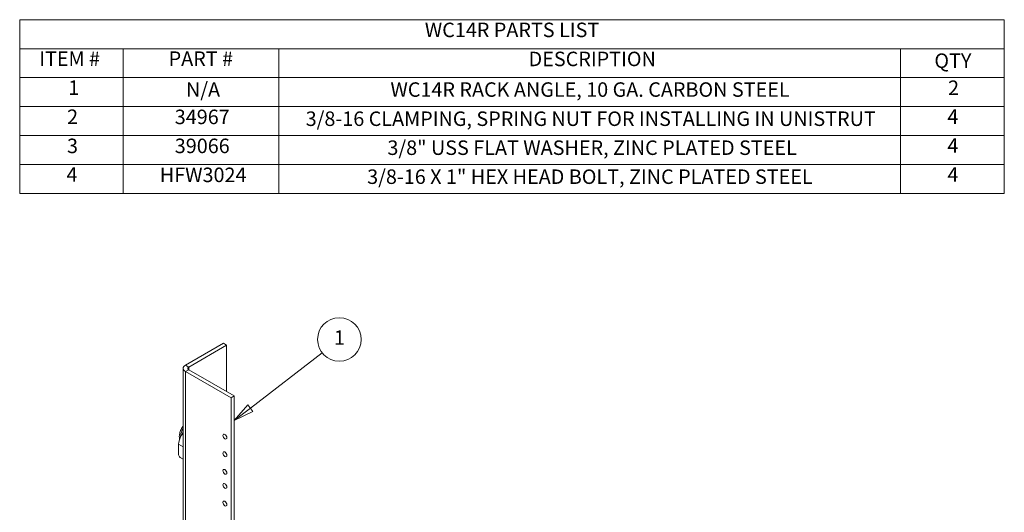
# Model space of a CAD drawing. Units: inches. Extents: x 3.8 to 100.3, y 0 to 66.
# Drawn here: x 71.8 to 100.3, y 49.9 to 64.2 of the extents above; entities that cross this region are included whole.
import ezdxf

# ---------------------------------------------------------------- set-up
doc = ezdxf.new("R2010")
doc.units = ezdxf.units.IN
doc.header["$LTSCALE"] = 6
doc.header["$MEASUREMENT"] = 0
doc.layers.get('0').update_dxf_attribs({"lineweight": 0})
for name, color, linetype, lineweight in [('Symbol (ANSI)', 7, 'Continuous', 5), ('Visible (ANSI)', 7, 'Continuous', 5), ('Visible Narrow (ANSI)', 7, 'Continuous', 5)]:
    doc.layers.add(name, color=color, linetype=linetype, lineweight=lineweight)
doc.styles.add('Note Text (ANSI)', font='tahoma.ttf')

# ---------------------------------------------------------------- blocks, each defined once
blk = doc.blocks.new('Table1')
at = {"layer": 'Symbol (ANSI)'}
for p, q in [((11.9642, 10.7025), (16.7142, 10.7025)), ((11.9642, 10.7025), (11.9642, 10.5624)), ((16.7142, 10.7025), (16.7142, 10.5624)), ((11.9642, 10.5624), (16.7142, 10.5624)), ((11.9642, 10.5624), (11.9642, 10.4224)), ((12.4642, 10.5624), (12.4642, 10.4224)), ((13.2142, 10.5624), (13.2142, 10.4224)), ((16.2142, 10.5624), (16.2142, 10.4224)), ((16.7142, 10.5624), (16.7142, 10.4224)), ((11.9642, 10.4224), (16.7142, 10.4224)), ((11.9642, 10.4224), (11.9642, 9.8624)), ((12.4642, 10.4224), (12.4642, 9.8624)), ((13.2142, 10.4224), (13.2142, 9.8624)), ((16.2142, 10.4224), (16.2142, 9.8624)), ((16.7142, 10.4224), (16.7142, 9.8624)), ((11.9642, 10.2824), (16.7142, 10.2824)), ((11.9642, 10.1424), (16.7142, 10.1424)), ((11.9642, 10.0024), (16.7142, 10.0024)), ((11.9642, 9.8624), (16.7142, 9.8624))]:
    blk.add_line(p, q, dxfattribs=at)
at = {"layer": 'Symbol (ANSI)', "char_height": 0.07, "attachment_point": 7, "style": 'Note Text (ANSI)'}
for s, insert in [('WC14R PARTS LIST', (13.9187, 10.5962)), ('ITEM #', (12.0583, 10.4574)), ('PART #', (12.6828, 10.4574)), ('DESCRIPTION', (14.4193, 10.456)), ('QTY', (16.3768, 10.4475)), ('1', (12.1985, 10.3173)), ('N/A', (12.7664, 10.3083)), ('2', (16.443, 10.3167)), ('WC14R RACK ANGLE, 10 GA. CARBON STEEL', (13.7528, 10.308)), ('2', (12.193, 10.1767)), ('34967', (12.7124, 10.176)), ('3/8-16 CLAMPING, SPRING NUT FOR INSTALLING IN UNISTRUT', (13.3439, 10.1672)), ('4', (16.4398, 10.1774)), ('3', (12.1925, 10.036)), ('39066', (12.7124, 10.036)), ('3/8" USS FLAT WASHER, ZINC PLATED STEEL', (13.7382, 10.0272)), ('4', (16.4398, 10.0374)), ('4', (12.1898, 9.8974)), ('HFW3024', (12.6402, 9.896)), ('3/8-16 X 1" HEX HEAD BOLT, ZINC PLATED STEEL', (13.6406, 9.8872)), ('4', (16.4398, 9.8974))]:
    blk.add_mtext(s, dxfattribs=dict(at, insert=insert))
blk = doc.blocks.new('Balloon1')
at = {"layer": 'Symbol (ANSI)'}
for p, q in [((13.0773, 8.8261), (13.4236, 9.0937)), ((13.0653, 8.8417), (12.9994, 8.766)), ((13.0894, 8.8106), (13.0653, 8.8417)), ((13.0773, 8.8261), (12.9994, 8.766)), ((12.9994, 8.766), (13.0894, 8.8106))]:
    blk.add_line(p, q, dxfattribs=at)
at = {"layer": 'Symbol (ANSI)', "flags": 128}
blk.add_lwpolyline([(13.0653, 8.8417), (12.9994, 8.766), (13.0894, 8.8106), (13.0653, 8.8417)], dxfattribs=at)
at = {"layer": 'Symbol (ANSI)'}
blk.add_circle((13.5064, 9.1578), 0.105, dxfattribs=at)
blk.add_solid([(13.0653, 8.8417), (12.9994, 8.766), (13.0894, 8.8106), (13.0653, 8.8417)], dxfattribs=at)
at = {"layer": 'Symbol (ANSI)', "insert": (13.5064, 9.1578), "char_height": 0.07, "attachment_point": 5, "style": 'Note Text (ANSI)'}
blk.add_mtext('1', dxfattribs=at)

msp = doc.modelspace()

# ---------------------------------------------------------------- linework, layer by layer
at = {"layer": 'Visible (ANSI)'}
for p, q in [((77.681, 54.8354), (76.5825, 54.2011)), ((77.7757, 54.7807), (76.6772, 54.1464)), ((77.7757, 54.7807), (77.681, 54.8354)), ((77.7757, 53.4357), (77.7757, 54.7807)), ((76.5158, 32.0628), (76.5158, 54.1082)), ((76.5825, 54.0152), (77.9019, 53.2534)), ((77.9967, 53.3081), (76.6772, 54.0699)), ((77.9967, 53.3081), (77.9019, 53.2534)), ((77.9967, 53.3081), (77.9967, 31.2627)), ((77.9019, 53.2534), (77.9019, 31.208)), ((76.5158, 52.2115), (76.4962, 52.2002)), ((76.3838, 51.9101), (76.3838, 51.6039)), ((76.5158, 51.8338), (76.3838, 51.9101)), ((76.428, 51.5273), (76.5158, 51.4766))]:
    msp.add_line(p, q, dxfattribs=at)
for centre, major_axis, ratio, start_param, end_param in [((76.7435, 54.1082), (-0.2278, 0), 0.5773503, 5.4977871, 7.0685835), ((76.7435, 54.1082), (-0.0937, 0), 0.5773503, 5.4977871, 7.0685835), ((76.8184, 52.0686), (0.3125, 0.5413), 0.5773503, 1.7362372, 2.1741909), ((76.5264, 52.338), (-0.0198, 0.0106), 0.0234012, 6.2829213, 6.2830093), ((76.428, 51.5784), (-0.0312, 0.0541), 0.5773503, 0.7853982, 2.3561945)]:
    msp.add_ellipse(centre, major_axis=major_axis, ratio=ratio, start_param=start_param, end_param=end_param, dxfattribs=at)
for centre in [(77.7252, 52.1307), (77.7252, 51.6204), (77.7252, 51.1101), (77.7252, 50.7018), (77.7252, 50.1915)]:
    msp.add_ellipse(centre, major_axis=(-0.0397, 0.0688), ratio=0.5773503, dxfattribs=at)
for points, knots in [([(76.4161, 52.0475), (76.4156, 52.0491), (76.4151, 52.0508), (76.4074, 52.0796), (76.4044, 52.1102), (76.4071, 52.1755), (76.413, 52.2112), (76.429, 52.2674), (76.4363, 52.2882), (76.4449, 52.3087)], [2.55661808, 2.55661808, 2.55661808, 2.55661808, 2.57403199, 2.57403199, 2.85641693, 2.85641693, 3.14912628, 3.14912628, 3.32002247, 3.32002247, 3.32002247, 3.32002247]), ([(76.4403, 52.1146), (76.4406, 52.1357), (76.4427, 52.1578), (76.4527, 52.2151), (76.4632, 52.2517), (76.4859, 52.3079), (76.4957, 52.3286), (76.5066, 52.3486)], [0.39124286, 0.39124286, 0.39124286, 0.39124286, 0.57747773, 0.57747773, 0.87021447, 0.87021447, 1.04368863, 1.04368863, 1.04368863, 1.04368863]), ([(76.5158, 52.4329), (76.5131, 52.4293), (76.5104, 52.4256), (76.4827, 52.3867), (76.4613, 52.3482), (76.4449, 52.3087)], [-4.36426708, -4.36426708, -4.36426708, -4.36426708, -4.31410489, -4.31410489, -3.83917002, -3.83917002, -3.83917002, -3.83917002]), ([(76.4587, 52.1574), (76.4627, 52.1661), (76.4681, 52.1747), (76.4811, 52.1896), (76.4886, 52.1958), (76.5022, 52.2037), (76.509, 52.2064), (76.5158, 52.2075)], [0.79859177, 0.79859177, 0.79859177, 0.79859177, 0.87133306, 0.87133306, 0.94407435, 0.94407435, 1.00179632, 1.00179632, 1.00179632, 1.00179632]), ([(76.5158, 52.2613), (76.5124, 52.2525), (76.5092, 52.2436), (76.5027, 52.2233), (76.4995, 52.2119), (76.4968, 52.2006)], [0.18489197, 0.18489197, 0.18489197, 0.18489197, 0.2581139, 0.2581139, 0.35202973, 0.35202973, 0.35202973, 0.35202973])]:
    msp.add_open_spline(points, degree=3, knots=knots, dxfattribs=at)
msp.add_open_spline([(76.5066, 52.3486), (76.5096, 52.354), (76.5126, 52.3594), (76.5158, 52.3647)], degree=3, dxfattribs=at)
at = {"layer": 'Visible Narrow (ANSI)'}
for p, q in [((76.5825, 54.2011), (76.6772, 54.1464)), ((76.6772, 54.0699), (76.5825, 54.0152)), ((76.5825, 54.0152), (76.5825, 31.9698)), ((76.6772, 54.1464), (76.6772, 54.0699))]:
    msp.add_line(p, q, dxfattribs=at)
for start_param, end_param in [(5.3274812, 6.2829213), (5.2916959, 5.3274812)]:
    msp.add_ellipse((76.5264, 52.338), major_axis=(-0.0198, 0.0106), ratio=0.0234012, start_param=start_param, end_param=end_param, dxfattribs=at)

# ---------------------------------------------------------------- block references
at = {"xscale": 6, "yscale": 6, "zscale": 6}
msp.add_blockref('Table1', (0, 0), dxfattribs=at)
at = {"layer": 'Symbol (ANSI)', "xscale": 6, "yscale": 6, "zscale": 6}
msp.add_blockref('Balloon1', (0, 0), dxfattribs=at)

doc.saveas('drawing.dxf')
